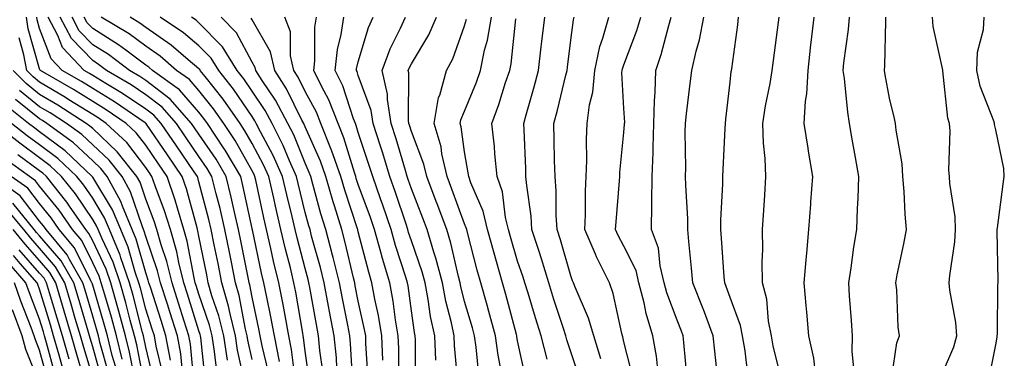
# Model space of a CAD drawing. Units: inches. Extents: x 1010723 to 1013363, y 7250378 to 7253018.
# Drawn here: x 1012524 to 1012710, y 7250758 to 7250821 of the extents above; entities that cross this region are included whole.
import ezdxf

# ---------------------------------------------------------------- set-up
doc = ezdxf.new("R2010")
doc.units = ezdxf.units.IN
doc.header["$MEASUREMENT"] = 0
doc.layers.add('Contour_10107250', color=7, linetype='Continuous', true_color=0x3861ae)

msp = doc.modelspace()

# ---------------------------------------------------------------- linework, layer by layer
at = {"layer": 'Contour_10107250'}
for points in [[(1012561.39, 7250755.26, 3061), (1012560.99, 7250758.98, 3061), (1012560.53, 7250761.92, 3061), (1012560.04, 7250763.91, 3061), (1012558.05, 7250769.73, 3061), (1012557.52, 7250771.39, 3061), (1012557.36, 7250771.92, 3061), (1012557.13, 7250772.84, 3061), (1012555.86, 7250779.73, 3061), (1012555.24, 7250781.92, 3061), (1012553.99, 7250785.98, 3061), (1012553.59, 7250787.46, 3061), (1012552.05, 7250791.92, 3061), (1012550.43, 7250794.3, 3061), (1012548.05, 7250797.8, 3061), (1012546.26, 7250800.13, 3061), (1012544.36, 7250801.92, 3061), (1012540.61, 7250804.48, 3061), (1012538.05, 7250806.04, 3061), (1012534.44, 7250808.31, 3061), (1012528.21, 7250811.92, 3061), (1012528.13, 7250812, 3061), (1012528.05, 7250812.21, 3061), (1012525.88, 7250819.75, 3061), (1012525.6, 7250821.92, 3061)], [(1012563.44, 7250757.31, 3060), (1012562.72, 7250761.92, 3060), (1012561.8, 7250765.67, 3060), (1012560.51, 7250769.46, 3060), (1012559.81, 7250771.92, 3060), (1012559.51, 7250773.38, 3060), (1012558.05, 7250780.67, 3060), (1012557.85, 7250781.72, 3060), (1012557.8, 7250781.92, 3060), (1012557.69, 7250782.28, 3060), (1012555.72, 7250789.59, 3060), (1012554.92, 7250791.92, 3060), (1012552.13, 7250796, 3060), (1012548.2, 7250801.77, 3060), (1012548.08, 7250801.95, 3060), (1012547.91, 7250802.06, 3060), (1012542.13, 7250806, 3060), (1012538.05, 7250808.49, 3060), (1012535.94, 7250809.81, 3060), (1012532.32, 7250811.92, 3060), (1012530.24, 7250814.11, 3060), (1012528.05, 7250819.8, 3060), (1012527.57, 7250821.44, 3060), (1012527.51, 7250821.92, 3060)], [(1012566.65, 7250753.32, 3059), (1012565.34, 7250759.21, 3059), (1012564.91, 7250761.92, 3059), (1012563.9, 7250766.07, 3059), (1012563.64, 7250767.51, 3059), (1012562.37, 7250771.92, 3059), (1012561.65, 7250775.52, 3059), (1012560.95, 7250779.02, 3059), (1012560.37, 7250781.92, 3059), (1012559.93, 7250783.8, 3059), (1012558.05, 7250790.92, 3059), (1012557.84, 7250791.71, 3059), (1012557.77, 7250791.92, 3059), (1012557.15, 7250792.82, 3059), (1012553.83, 7250797.7, 3059), (1012550.95, 7250801.92, 3059), (1012549.59, 7250803.46, 3059), (1012548.05, 7250804.64, 3059), (1012543.68, 7250807.55, 3059), (1012540.55, 7250809.42, 3059), (1012538.05, 7250810.94, 3059), (1012537.45, 7250811.32, 3059), (1012536.42, 7250811.92, 3059), (1012532.34, 7250816.21, 3059), (1012531.46, 7250818.51, 3059), (1012529.68, 7250821.92, 3059)], [(1012568.05, 7250757.44, 3058), (1012567.23, 7250761.1, 3058), (1012567.1, 7250761.92, 3058), (1012566.79, 7250763.18, 3058), (1012565.63, 7250769.5, 3058), (1012564.93, 7250771.92, 3058), (1012564.16, 7250775.81, 3058), (1012563.79, 7250777.66, 3058), (1012562.94, 7250781.92, 3058), (1012562.02, 7250785.89, 3058), (1012561.28, 7250788.69, 3058), (1012560.49, 7250791.92, 3058), (1012559.58, 7250793.45, 3058), (1012558.05, 7250795.7, 3058), (1012555.53, 7250799.4, 3058), (1012553.81, 7250801.92, 3058), (1012551.11, 7250804.98, 3058), (1012548.05, 7250807.32, 3058), (1012545.3, 7250809.17, 3058), (1012540.65, 7250811.92, 3058), (1012539.17, 7250813.04, 3058), (1012538.05, 7250813.75, 3058), (1012534.04, 7250817.91, 3058), (1012531.94, 7250821.92, 3058)], [(1012571.17, 7250755.04, 3057), (1012569.95, 7250760.02, 3057), (1012569.57, 7250761.92, 3057), (1012569.34, 7250763.21, 3057), (1012568.05, 7250769.19, 3057), (1012567.62, 7250771.49, 3057), (1012567.5, 7250771.92, 3057), (1012567.37, 7250772.6, 3057), (1012565.94, 7250779.81, 3057), (1012565.52, 7250781.92, 3057), (1012564.75, 7250785.22, 3057), (1012564.15, 7250788.02, 3057), (1012563.2, 7250791.92, 3057), (1012561.29, 7250795.16, 3057), (1012558.05, 7250799.89, 3057), (1012557.23, 7250801.1, 3057), (1012556.66, 7250801.92, 3057), (1012552.63, 7250806.5, 3057), (1012548.05, 7250810, 3057), (1012546.9, 7250810.77, 3057), (1012544.96, 7250811.92, 3057), (1012541.03, 7250814.9, 3057), (1012538.05, 7250816.76, 3057), (1012535.52, 7250819.39, 3057), (1012534.19, 7250821.92, 3057)], [(1012573.22, 7250757.09, 3056), (1012572.27, 7250761.92, 3056), (1012571.6, 7250765.47, 3056), (1012570.81, 7250769.16, 3056), (1012570.28, 7250771.92, 3056), (1012569.84, 7250773.71, 3056), (1012568.11, 7250781.86, 3056), (1012568.1, 7250781.92, 3056), (1012568.05, 7250782.13, 3056), (1012566.33, 7250790.2, 3056), (1012565.91, 7250791.92, 3056), (1012563, 7250796.87, 3056), (1012562.81, 7250797.16, 3056), (1012559.64, 7250801.92, 3056), (1012558.99, 7250802.86, 3056), (1012558.05, 7250804.03, 3056), (1012554.41, 7250808.28, 3056), (1012549.33, 7250811.92, 3056), (1012548.65, 7250812.52, 3056), (1012548.05, 7250812.93, 3056), (1012544.27, 7250815.7, 3056), (1012542.88, 7250816.75, 3056), (1012538.05, 7250819.78, 3056), (1012537.01, 7250820.88, 3056), (1012536.45, 7250821.92, 3056)], [(1012576.16, 7250753.81, 3055), (1012575.47, 7250759.34, 3055), (1012574.97, 7250761.92, 3055), (1012574.26, 7250765.71, 3055), (1012573.92, 7250767.79, 3055), (1012573.11, 7250771.92, 3055), (1012572.11, 7250775.98, 3055), (1012571.61, 7250778.36, 3055), (1012570.78, 7250781.92, 3055), (1012570.27, 7250784.14, 3055), (1012568.75, 7250791.22, 3055), (1012568.6, 7250791.92, 3055), (1012568.43, 7250792.3, 3055), (1012568.05, 7250793, 3055), (1012564.85, 7250798.72, 3055), (1012562.72, 7250801.92, 3055), (1012560.8, 7250804.67, 3055), (1012558.05, 7250808.12, 3055), (1012556.3, 7250810.17, 3055), (1012553.85, 7250811.92, 3055), (1012550.74, 7250814.61, 3055), (1012548.05, 7250816.46, 3055), (1012544.91, 7250818.78, 3055), (1012539.64, 7250821.92, 3055)], [(1012578.9, 7250752.77, 3054), (1012578.05, 7250758.99, 3054), (1012577.73, 7250761.6, 3054), (1012577.67, 7250761.92, 3054), (1012577.58, 7250762.39, 3054), (1012576.28, 7250770.15, 3054), (1012575.93, 7250771.92, 3054), (1012575.26, 7250774.71, 3054), (1012574.34, 7250778.21, 3054), (1012573.48, 7250781.92, 3054), (1012572.44, 7250786.31, 3054), (1012572.12, 7250787.85, 3054), (1012571.2, 7250791.92, 3054), (1012570.23, 7250794.1, 3054), (1012568.05, 7250798.15, 3054), (1012566.69, 7250800.56, 3054), (1012565.79, 7250801.92, 3054), (1012562.62, 7250806.49, 3054), (1012559.2, 7250810.77, 3054), (1012558.29, 7250811.92, 3054), (1012558.21, 7250812.08, 3054), (1012558.05, 7250812.23, 3054), (1012556.05, 7250813.92, 3054), (1012552.83, 7250816.7, 3054), (1012548.05, 7250820, 3054), (1012546.94, 7250820.81, 3054), (1012545.08, 7250821.92, 3054)], [(1012581.38, 7250755.25, 3053), (1012580.84, 7250759.13, 3053), (1012580.57, 7250761.92, 3053), (1012580.17, 7250764.04, 3053), (1012578.94, 7250771.03, 3053), (1012578.77, 7250771.92, 3053), (1012578.63, 7250772.5, 3053), (1012578.05, 7250774.58, 3053), (1012576.53, 7250780.4, 3053), (1012576.17, 7250781.92, 3053), (1012575.6, 7250784.37, 3053), (1012574.58, 7250788.45, 3053), (1012573.8, 7250791.92, 3053), (1012572.03, 7250795.9, 3053), (1012569.66, 7250800.31, 3053), (1012568.84, 7250801.92, 3053), (1012568.57, 7250802.44, 3053), (1012568.05, 7250803.21, 3053), (1012564.53, 7250808.4, 3053), (1012561.77, 7250811.92, 3053), (1012560.35, 7250814.22, 3053), (1012558.05, 7250816.57, 3053), (1012555.15, 7250819.02, 3053), (1012550.75, 7250821.92, 3053)], [(1012584.02, 7250755.95, 3052), (1012583.92, 7250757.79, 3052), (1012583.51, 7250761.92, 3052), (1012582.63, 7250766.5, 3052), (1012582.45, 7250767.52, 3052), (1012581.63, 7250771.92, 3052), (1012580.92, 7250774.79, 3052), (1012579.27, 7250780.7, 3052), (1012578.96, 7250781.92, 3052), (1012578.74, 7250782.61, 3052), (1012578.05, 7250785.15, 3052), (1012576.71, 7250790.58, 3052), (1012576.41, 7250791.92, 3052), (1012575.1, 7250794.87, 3052), (1012573.91, 7250797.78, 3052), (1012571.82, 7250801.92, 3052), (1012570.51, 7250804.38, 3052), (1012568.05, 7250808.03, 3052), (1012566.48, 7250810.35, 3052), (1012565.25, 7250811.92, 3052), (1012562.5, 7250816.37, 3052), (1012558.05, 7250820.9, 3052), (1012557.5, 7250821.37, 3052), (1012556.66, 7250821.92, 3052)], [(1012587, 7250752.97, 3051), (1012586.59, 7250760.46, 3051), (1012586.44, 7250761.92, 3051), (1012586.07, 7250763.9, 3051), (1012585.06, 7250768.93, 3051), (1012584.51, 7250771.92, 3051), (1012583.32, 7250776.65, 3051), (1012583.22, 7250777.09, 3051), (1012581.96, 7250781.92, 3051), (1012581.03, 7250784.9, 3051), (1012579.52, 7250790.45, 3051), (1012579.09, 7250791.92, 3051), (1012578.82, 7250792.69, 3051), (1012578.05, 7250794.44, 3051), (1012575.89, 7250799.76, 3051), (1012574.79, 7250801.92, 3051), (1012572.45, 7250806.32, 3051), (1012569.97, 7250810, 3051), (1012568.74, 7250811.92, 3051), (1012568.62, 7250812.49, 3051), (1012568.05, 7250813.46, 3051), (1012565.11, 7250818.98, 3051), (1012562.25, 7250821.92, 3051)], [(1012589.88, 7250753.75, 3050), (1012589.49, 7250760.48, 3050), (1012589.44, 7250761.92, 3050), (1012589.24, 7250763.11, 3050), (1012588.05, 7250768.46, 3050), (1012587.47, 7250771.34, 3050), (1012587.37, 7250771.92, 3050), (1012587.14, 7250772.83, 3050), (1012585.6, 7250779.47, 3050), (1012584.95, 7250781.92, 3050), (1012583.56, 7250786.41, 3050), (1012583.3, 7250787.17, 3050), (1012581.92, 7250791.92, 3050), (1012580.92, 7250794.79, 3050), (1012578.05, 7250801.27, 3050), (1012577.86, 7250801.73, 3050), (1012577.77, 7250801.92, 3050), (1012577.44, 7250802.53, 3050), (1012574.55, 7250808.42, 3050), (1012572.32, 7250811.92, 3050), (1012571.55, 7250815.42, 3050), (1012568.05, 7250821.46, 3050), (1012567.89, 7250821.76, 3050)], [(1012592.65, 7250757.32, 3049), (1012592.51, 7250761.92, 3049), (1012591.86, 7250765.73, 3049), (1012591.18, 7250768.79, 3049), (1012590.6, 7250771.92, 3049), (1012590.01, 7250773.88, 3049), (1012588.05, 7250781.51, 3049), (1012587.97, 7250781.84, 3049), (1012587.95, 7250781.92, 3049), (1012587.9, 7250782.07, 3049), (1012585.49, 7250789.36, 3049), (1012584.75, 7250791.92, 3049), (1012583.02, 7250796.89, 3049), (1012582.96, 7250797.01, 3049), (1012580.99, 7250801.92, 3049), (1012580.16, 7250804.03, 3049), (1012578.05, 7250807.93, 3049), (1012576.74, 7250810.61, 3049), (1012575.9, 7250811.92, 3049), (1012575.29, 7250814.68, 3049), (1012575.31, 7250819.18, 3049), (1012574.2, 7250821.92, 3049)], [(1012595.66, 7250754.31, 3048), (1012595.66, 7250759.53, 3048), (1012595.58, 7250761.92, 3048), (1012595.07, 7250764.9, 3048), (1012594.59, 7250768.46, 3048), (1012593.96, 7250771.92, 3048), (1012592.6, 7250776.47, 3048), (1012592.28, 7250777.69, 3048), (1012591.1, 7250781.92, 3048), (1012590.32, 7250784.19, 3048), (1012588.05, 7250790.44, 3048), (1012587.68, 7250791.55, 3048), (1012587.57, 7250791.92, 3048), (1012587.32, 7250792.65, 3048), (1012585.34, 7250799.21, 3048), (1012584.25, 7250801.92, 3048), (1012582.49, 7250806.36, 3048), (1012581.17, 7250808.8, 3048), (1012579.65, 7250811.92, 3048), (1012579.86, 7250813.73, 3048), (1012579.9, 7250820.07, 3048), (1012580.16, 7250821.92, 3048)], [(1012598.81, 7250752.68, 3047), (1012598.8, 7250761.17, 3047), (1012598.77, 7250761.92, 3047), (1012598.65, 7250762.52, 3047), (1012598.05, 7250766.61, 3047), (1012597.42, 7250771.3, 3047), (1012597.31, 7250771.92, 3047), (1012597, 7250772.97, 3047), (1012595.07, 7250778.94, 3047), (1012594.24, 7250781.92, 3047), (1012592.67, 7250786.54, 3047), (1012592.23, 7250787.74, 3047), (1012590.76, 7250791.92, 3047), (1012590.12, 7250793.99, 3047), (1012588.05, 7250800.24, 3047), (1012587.66, 7250801.53, 3047), (1012587.5, 7250801.92, 3047), (1012587.15, 7250802.82, 3047), (1012585.11, 7250808.98, 3047), (1012583.67, 7250811.92, 3047), (1012584.12, 7250815.85, 3047), (1012584.84, 7250818.71, 3047), (1012585.31, 7250821.92, 3047)], [(1012602.64, 7250757.33, 3046), (1012602.44, 7250761.92, 3046), (1012601.67, 7250765.54, 3046), (1012601.21, 7250768.76, 3046), (1012600.61, 7250771.92, 3046), (1012600.07, 7250773.94, 3046), (1012598.05, 7250779.8, 3046), (1012597.53, 7250781.4, 3046), (1012597.39, 7250781.92, 3046), (1012597.04, 7250782.93, 3046), (1012595.06, 7250788.93, 3046), (1012594.01, 7250791.92, 3046), (1012592.61, 7250796.48, 3046), (1012592.17, 7250797.8, 3046), (1012590.85, 7250801.92, 3046), (1012590.48, 7250804.35, 3046), (1012588.05, 7250810.96, 3046), (1012587.82, 7250811.69, 3046), (1012587.7, 7250811.92, 3046), (1012587.73, 7250812.24, 3046), (1012588.05, 7250813.51, 3046), (1012589.99, 7250819.98, 3046), (1012590.87, 7250821.92, 3046)], [(1012606.8, 7250753.17, 3045), (1012606.19, 7250760.06, 3045), (1012606.12, 7250761.92, 3045), (1012605.6, 7250764.37, 3045), (1012604.56, 7250768.43, 3045), (1012603.9, 7250771.92, 3045), (1012602.67, 7250776.54, 3045), (1012602.27, 7250777.7, 3045), (1012600.99, 7250781.92, 3045), (1012600.2, 7250784.07, 3045), (1012598.05, 7250789.58, 3045), (1012597.46, 7250791.33, 3045), (1012597.26, 7250791.92, 3045), (1012596.91, 7250793.06, 3045), (1012595.15, 7250799.02, 3045), (1012594.22, 7250801.92, 3045), (1012593.54, 7250806.43, 3045), (1012593.55, 7250807.42, 3045), (1012592.54, 7250811.92, 3045), (1012594.02, 7250815.95, 3045), (1012596, 7250819.87, 3045), (1012596.92, 7250821.92, 3045)], [(1012610.72, 7250754.59, 3044), (1012610.23, 7250759.74, 3044), (1012609.93, 7250761.92, 3044), (1012609.52, 7250763.39, 3044), (1012608.05, 7250768.38, 3044), (1012607.33, 7250771.2, 3044), (1012607.2, 7250771.92, 3044), (1012606.89, 7250773.08, 3044), (1012605.49, 7250779.36, 3044), (1012604.72, 7250781.92, 3044), (1012602.91, 7250786.78, 3044), (1012602.74, 7250787.23, 3044), (1012600.95, 7250791.92, 3044), (1012600.4, 7250794.27, 3044), (1012598.05, 7250800.41, 3044), (1012597.71, 7250801.58, 3044), (1012597.59, 7250801.92, 3044), (1012597.51, 7250802.46, 3044), (1012597.58, 7250811.45, 3044), (1012597.47, 7250811.92, 3044), (1012597.63, 7250812.34, 3044), (1012598.05, 7250813.18, 3044), (1012601.35, 7250818.62, 3044), (1012602.76, 7250821.92, 3044)], [(1012615.02, 7250754.95, 3043), (1012614.4, 7250758.27, 3043), (1012613.9, 7250761.92, 3043), (1012612.64, 7250766.51, 3043), (1012612.29, 7250767.68, 3043), (1012611.09, 7250771.92, 3043), (1012610.42, 7250774.29, 3043), (1012608.62, 7250781.35, 3043), (1012608.46, 7250781.92, 3043), (1012608.38, 7250782.25, 3043), (1012608.05, 7250783.01, 3043), (1012605.69, 7250789.56, 3043), (1012604.78, 7250791.92, 3043), (1012603.8, 7250796.17, 3043), (1012603.62, 7250797.49, 3043), (1012602.31, 7250801.92, 3043), (1012603.18, 7250806.79, 3043), (1012603.37, 7250807.24, 3043), (1012604.65, 7250811.92, 3043), (1012605.86, 7250814.11, 3043), (1012608.05, 7250820.32, 3043), (1012608.39, 7250821.58, 3043)], [(1012619.68, 7250753.55, 3042), (1012618.05, 7250760.96, 3042), (1012617.89, 7250761.76, 3042), (1012617.87, 7250761.92, 3042), (1012617.82, 7250762.15, 3042), (1012615.82, 7250769.69, 3042), (1012615.19, 7250771.92, 3042), (1012614.07, 7250775.9, 3042), (1012613.6, 7250777.47, 3042), (1012612.4, 7250781.92, 3042), (1012611.55, 7250785.42, 3042), (1012609.22, 7250790.75, 3042), (1012608.83, 7250791.92, 3042), (1012608.76, 7250792.63, 3042), (1012608.05, 7250796.58, 3042), (1012607.42, 7250801.29, 3042), (1012607.23, 7250801.92, 3042), (1012607.36, 7250802.61, 3042), (1012608.05, 7250804.26, 3042), (1012610.3, 7250809.67, 3042), (1012611.06, 7250811.92, 3042), (1012611.84, 7250815.71, 3042), (1012612.36, 7250817.61, 3042), (1012613.12, 7250821.92, 3042)], [(1012623.63, 7250757.5, 3041), (1012622.48, 7250761.92, 3041), (1012621.41, 7250765.28, 3041), (1012620.01, 7250769.96, 3041), (1012619.41, 7250771.92, 3041), (1012619.09, 7250772.96, 3041), (1012618.05, 7250776, 3041), (1012616.7, 7250780.57, 3041), (1012616.33, 7250781.92, 3041), (1012615.78, 7250784.19, 3041), (1012615.17, 7250789.04, 3041), (1012614.21, 7250791.92, 3041), (1012613.76, 7250796.21, 3041), (1012613.7, 7250797.57, 3041), (1012613.18, 7250801.92, 3041), (1012614.51, 7250805.46, 3041), (1012615.78, 7250809.65, 3041), (1012616.56, 7250811.92, 3041), (1012616.81, 7250813.16, 3041), (1012617.73, 7250821.6, 3041)], [(1012629.83, 7250753.7, 3040), (1012628.05, 7250758.89, 3040), (1012627.31, 7250761.18, 3040), (1012627.11, 7250761.92, 3040), (1012626.67, 7250763.3, 3040), (1012624.89, 7250768.76, 3040), (1012623.9, 7250771.92, 3040), (1012622.53, 7250776.4, 3040), (1012622.01, 7250777.96, 3040), (1012620.73, 7250781.92, 3040), (1012620.57, 7250784.44, 3040), (1012619.75, 7250790.22, 3040), (1012619.62, 7250791.92, 3040), (1012619.57, 7250793.44, 3040), (1012619.26, 7250800.71, 3040), (1012619.22, 7250801.92, 3040), (1012619.66, 7250803.53, 3040), (1012621.17, 7250808.8, 3040), (1012621.98, 7250811.92, 3040), (1012622.5, 7250816.37, 3040), (1012622.61, 7250817.36, 3040), (1012623.16, 7250821.92, 3040)], [(1012633.7, 7250757.57, 3039), (1012632.36, 7250761.92, 3039), (1012631.39, 7250765.26, 3039), (1012628.87, 7250771.1, 3039), (1012628.58, 7250771.92, 3039), (1012628.4, 7250772.27, 3039), (1012628.05, 7250773.18, 3039), (1012626.1, 7250779.97, 3039), (1012625.47, 7250781.92, 3039), (1012625.3, 7250784.67, 3039), (1012625.3, 7250789.17, 3039), (1012625.09, 7250791.92, 3039), (1012625, 7250794.97, 3039), (1012624.94, 7250798.81, 3039), (1012624.86, 7250801.92, 3039), (1012625.53, 7250804.44, 3039), (1012627.12, 7250810.99, 3039), (1012627.37, 7250811.92, 3039), (1012627.43, 7250812.54, 3039), (1012628.05, 7250817.64, 3039), (1012628.54, 7250821.43, 3039), (1012628.67, 7250821.92, 3039)], [(1012639.83, 7250753.7, 3038), (1012638.05, 7250760.78, 3038), (1012637.83, 7250761.7, 3038), (1012637.76, 7250761.92, 3038), (1012637.64, 7250762.33, 3038), (1012636.04, 7250769.91, 3038), (1012635.32, 7250771.92, 3038), (1012632.89, 7250776.76, 3038), (1012632.7, 7250777.27, 3038), (1012630.7, 7250781.92, 3038), (1012630.81, 7250784.68, 3038), (1012630.82, 7250789.15, 3038), (1012630.95, 7250791.92, 3038), (1012631.07, 7250794.94, 3038), (1012630.99, 7250798.98, 3038), (1012631.13, 7250801.92, 3038), (1012631.56, 7250805.43, 3038), (1012632.18, 7250807.79, 3038), (1012632.55, 7250811.92, 3038), (1012633.55, 7250816.42, 3038), (1012634.1, 7250817.97, 3038), (1012635.2, 7250821.92, 3038)], [(1012644.42, 7250755.55, 3037), (1012644.2, 7250758.07, 3037), (1012643.49, 7250761.92, 3037), (1012642.22, 7250766.09, 3037), (1012641.85, 7250768.12, 3037), (1012640.88, 7250771.92, 3037), (1012640.33, 7250774.2, 3037), (1012638.05, 7250778.81, 3037), (1012636.97, 7250780.84, 3037), (1012636.5, 7250781.92, 3037), (1012636.57, 7250783.4, 3037), (1012637.22, 7250791.09, 3037), (1012637.26, 7250791.92, 3037), (1012637.29, 7250792.68, 3037), (1012638.05, 7250800.23, 3037), (1012638.19, 7250801.78, 3037), (1012638.19, 7250801.92, 3037), (1012638.2, 7250802.07, 3037), (1012638.05, 7250804.73, 3037), (1012637.68, 7250811.55, 3037), (1012637.72, 7250811.92, 3037), (1012637.78, 7250812.19, 3037), (1012638.05, 7250812.96, 3037), (1012640.51, 7250819.46, 3037), (1012641.26, 7250821.92, 3037)], [(1012649.97, 7250753.84, 3036), (1012649.35, 7250760.62, 3036), (1012649.21, 7250761.92, 3036), (1012648.9, 7250762.77, 3036), (1012648.05, 7250764.84, 3036), (1012646.14, 7250770.01, 3036), (1012645.66, 7250771.92, 3036), (1012644.88, 7250775.09, 3036), (1012644.55, 7250778.42, 3036), (1012643.26, 7250781.92, 3036), (1012643.34, 7250786.63, 3036), (1012643.31, 7250787.18, 3036), (1012643.37, 7250791.92, 3036), (1012643.55, 7250796.42, 3036), (1012643.54, 7250797.41, 3036), (1012643.69, 7250801.92, 3036), (1012643.78, 7250806.19, 3036), (1012643.94, 7250807.81, 3036), (1012644.04, 7250811.92, 3036), (1012645.05, 7250814.92, 3036), (1012646.5, 7250820.37, 3036), (1012646.97, 7250821.92, 3036)], [(1012655.68, 7250754.29, 3035), (1012655.15, 7250759.02, 3035), (1012654.86, 7250761.92, 3035), (1012653.02, 7250766.89, 3035), (1012652.97, 7250767, 3035), (1012651.04, 7250771.92, 3035), (1012650.8, 7250774.67, 3035), (1012650.29, 7250779.68, 3035), (1012650.09, 7250781.92, 3035), (1012650.08, 7250783.95, 3035), (1012649.68, 7250790.29, 3035), (1012649.67, 7250791.92, 3035), (1012649.71, 7250793.58, 3035), (1012649.6, 7250800.37, 3035), (1012649.63, 7250801.92, 3035), (1012649.85, 7250803.72, 3035), (1012650.54, 7250809.43, 3035), (1012650.83, 7250811.92, 3035), (1012651.66, 7250815.53, 3035), (1012652.3, 7250817.67, 3035), (1012653.12, 7250821.92, 3035)], [(1012661.32, 7250755.19, 3034), (1012660.88, 7250759.09, 3034), (1012660.39, 7250761.92, 3034), (1012660.01, 7250763.88, 3034), (1012658.05, 7250769.12, 3034), (1012657.33, 7250771.2, 3034), (1012657.03, 7250771.92, 3034), (1012656.95, 7250773.02, 3034), (1012656.43, 7250780.3, 3034), (1012656.29, 7250781.92, 3034), (1012656.28, 7250783.69, 3034), (1012656.69, 7250790.56, 3034), (1012656.68, 7250791.92, 3034), (1012656.71, 7250793.26, 3034), (1012657.13, 7250801, 3034), (1012657.15, 7250801.92, 3034), (1012657.25, 7250802.72, 3034), (1012658.05, 7250809.7, 3034), (1012658.27, 7250811.7, 3034), (1012658.31, 7250811.92, 3034), (1012658.35, 7250812.22, 3034), (1012659.47, 7250820.5, 3034), (1012659.65, 7250821.92, 3034)], [(1012668.05, 7250752.39, 3033), (1012666.15, 7250760.02, 3033), (1012665.82, 7250761.92, 3033), (1012665.28, 7250764.69, 3033), (1012664.96, 7250768.83, 3033), (1012664.14, 7250771.92, 3033), (1012664.09, 7250775.88, 3033), (1012664.22, 7250778.09, 3033), (1012664.16, 7250781.92, 3033), (1012664.41, 7250785.56, 3033), (1012664.56, 7250788.43, 3033), (1012664.79, 7250791.92, 3033), (1012664.67, 7250795.3, 3033), (1012664.33, 7250798.2, 3033), (1012664.22, 7250801.92, 3033), (1012664.72, 7250805.25, 3033), (1012665.56, 7250809.43, 3033), (1012665.96, 7250811.92, 3033), (1012666.2, 7250813.77, 3033), (1012667.13, 7250821, 3033), (1012667.25, 7250821.92, 3033)], [(1012673.98, 7250755.99, 3032), (1012673.82, 7250757.69, 3032), (1012672.86, 7250761.92, 3032), (1012672.48, 7250766.35, 3032), (1012672.36, 7250767.61, 3032), (1012671.97, 7250771.92, 3032), (1012672.38, 7250776.25, 3032), (1012672.46, 7250777.51, 3032), (1012672.89, 7250781.92, 3032), (1012673.24, 7250786.73, 3032), (1012673.26, 7250787.13, 3032), (1012673.61, 7250791.92, 3032), (1012672.8, 7250796.67, 3032), (1012672.72, 7250797.25, 3032), (1012671.97, 7250801.92, 3032), (1012672.23, 7250806.1, 3032), (1012672.5, 7250807.47, 3032), (1012672.72, 7250811.92, 3032), (1012673.26, 7250816.71, 3032), (1012673.31, 7250817.18, 3032), (1012673.86, 7250821.92, 3032)], [(1012681.39, 7250755.26, 3031), (1012681.04, 7250758.93, 3031), (1012681.06, 7250761.92, 3031), (1012680.91, 7250764.78, 3031), (1012680.55, 7250769.42, 3031), (1012680.41, 7250771.92, 3031), (1012680.85, 7250774.72, 3031), (1012681.36, 7250778.61, 3031), (1012681.91, 7250781.92, 3031), (1012682.01, 7250785.88, 3031), (1012682.17, 7250787.8, 3031), (1012682.27, 7250791.92, 3031), (1012681.66, 7250795.53, 3031), (1012681.04, 7250798.93, 3031), (1012680.52, 7250801.92, 3031), (1012680.2, 7250804.07, 3031), (1012679.56, 7250810.41, 3031), (1012679.35, 7250811.92, 3031), (1012679.47, 7250813.34, 3031), (1012680.34, 7250819.63, 3031), (1012680.5, 7250821.92, 3031)], [(1012688.19, 7250752.06, 3030), (1012689.41, 7250760.56, 3030), (1012689.95, 7250761.92, 3030), (1012689.69, 7250763.56, 3030), (1012689.4, 7250770.57, 3030), (1012689.22, 7250771.92, 3030), (1012689.51, 7250773.38, 3030), (1012690.76, 7250779.21, 3030), (1012691.28, 7250781.92, 3030), (1012690.97, 7250784.84, 3030), (1012690.84, 7250789.13, 3030), (1012690.59, 7250791.92, 3030), (1012690.42, 7250794.29, 3030), (1012689.3, 7250800.67, 3030), (1012689.2, 7250801.92, 3030), (1012689.01, 7250802.88, 3030), (1012688.05, 7250806.66, 3030), (1012687.22, 7250811.09, 3030), (1012687.1, 7250811.92, 3030), (1012687.17, 7250812.8, 3030), (1012687.33, 7250821.2, 3030), (1012687.39, 7250821.92, 3030)], [(1012698.05, 7250754.87, 3029), (1012700.16, 7250759.81, 3029), (1012700.75, 7250761.92, 3029), (1012700.55, 7250764.42, 3029), (1012699.43, 7250770.54, 3029), (1012699.3, 7250771.92, 3029), (1012699.39, 7250773.26, 3029), (1012700.34, 7250779.63, 3029), (1012700.47, 7250781.92, 3029), (1012700.44, 7250784.31, 3029), (1012699.38, 7250790.59, 3029), (1012699.36, 7250791.92, 3029), (1012699.23, 7250793.1, 3029), (1012699.46, 7250800.51, 3029), (1012699.34, 7250801.92, 3029), (1012699.06, 7250802.93, 3029), (1012698.12, 7250811.85, 3029), (1012698.1, 7250811.92, 3029), (1012698.1, 7250811.97, 3029), (1012698.05, 7250812.28, 3029), (1012696.3, 7250820.17, 3029), (1012696.15, 7250821.92, 3029)], [(1012706.68, 7250753.29, 3028), (1012708.05, 7250760.21, 3028), (1012708.31, 7250761.66, 3028), (1012708.34, 7250761.92, 3028), (1012708.36, 7250762.23, 3028), (1012708.47, 7250771.5, 3028), (1012708.5, 7250771.92, 3028), (1012708.49, 7250772.36, 3028), (1012708.34, 7250781.63, 3028), (1012708.33, 7250781.92, 3028), (1012708.38, 7250782.25, 3028), (1012709.46, 7250790.51, 3028), (1012709.66, 7250791.92, 3028), (1012709.56, 7250793.43, 3028), (1012708.05, 7250800.72, 3028), (1012707.84, 7250801.71, 3028), (1012707.83, 7250801.92, 3028), (1012707.74, 7250802.23, 3028), (1012705.1, 7250808.97, 3028), (1012704.46, 7250811.92, 3028), (1012704.6, 7250815.37, 3028), (1012705.75, 7250819.62, 3028), (1012705.9, 7250821.92, 3028)], [(1012559.3, 7250753.17, 3062), (1012558.39, 7250761.58, 3062), (1012558.33, 7250761.92, 3062), (1012558.28, 7250762.15, 3062), (1012558.05, 7250762.82, 3062), (1012555.87, 7250769.74, 3062), (1012555.18, 7250771.92, 3062), (1012554.25, 7250775.72, 3062), (1012553.88, 7250777.75, 3062), (1012552.68, 7250781.92, 3062), (1012551.59, 7250785.46, 3062), (1012549.81, 7250790.16, 3062), (1012549.2, 7250791.92, 3062), (1012548.73, 7250792.6, 3062), (1012548.05, 7250793.61, 3062), (1012544.45, 7250798.32, 3062), (1012540.6, 7250801.92, 3062), (1012539.09, 7250802.96, 3062), (1012538.05, 7250803.59, 3062), (1012533.58, 7250806.39, 3062), (1012532.93, 7250806.8, 3062), (1012528.05, 7250809.69, 3062), (1012526.83, 7250810.7, 3062), (1012525.63, 7250811.92, 3062), (1012525.11, 7250814.86, 3062), (1012524.19, 7250818.06, 3062)], [(1012557.16, 7250752.81, 3063), (1012556.46, 7250760.33, 3063), (1012556.17, 7250761.92, 3063), (1012555.3, 7250764.67, 3063), (1012554.22, 7250768.09, 3063), (1012552.99, 7250771.92, 3063), (1012552.02, 7250775.89, 3063), (1012550.95, 7250779.02, 3063), (1012550.12, 7250781.92, 3063), (1012549.63, 7250783.5, 3063), (1012548.05, 7250787.67, 3063), (1012546.98, 7250790.85, 3063), (1012546.38, 7250791.92, 3063), (1012542.69, 7250796.56, 3063), (1012538.05, 7250800.94, 3063), (1012537.54, 7250801.41, 3063), (1012536.85, 7250801.92, 3063), (1012531.48, 7250805.35, 3063), (1012528.05, 7250807.39, 3063), (1012525.55, 7250809.42, 3063), (1012523.1, 7250811.92, 3063)], [(1012554.94, 7250755.03, 3064), (1012554.62, 7250758.49, 3064), (1012554, 7250761.92, 3064), (1012552.57, 7250766.44, 3064), (1012552.11, 7250767.86, 3064), (1012550.81, 7250771.92, 3064), (1012550.27, 7250774.14, 3064), (1012548.05, 7250780.6, 3064), (1012547.76, 7250781.63, 3064), (1012547.64, 7250781.92, 3064), (1012547.34, 7250782.63, 3064), (1012545.16, 7250789.03, 3064), (1012543.58, 7250791.92, 3064), (1012541.13, 7250795, 3064), (1012538.05, 7250797.91, 3064), (1012535.98, 7250799.85, 3064), (1012533.13, 7250801.92, 3064), (1012530.03, 7250803.9, 3064), (1012528.05, 7250805.07, 3064), (1012524.28, 7250808.15, 3064)], [(1012551.19, 7250755.06, 3066), (1012550.02, 7250759.95, 3066), (1012549.66, 7250761.92, 3066), (1012549.27, 7250763.14, 3066), (1012548.05, 7250766.96, 3066), (1012547.03, 7250770.9, 3066), (1012546.75, 7250771.92, 3066), (1012546.07, 7250773.9, 3066), (1012544.74, 7250778.61, 3066), (1012543.35, 7250781.92, 3066), (1012541.79, 7250785.66, 3066), (1012538.05, 7250791.8, 3066), (1012538, 7250791.87, 3066), (1012537.97, 7250791.92, 3066), (1012532.86, 7250796.73, 3066), (1012528.05, 7250800.36, 3066), (1012527.15, 7250801.02, 3066), (1012525.98, 7250801.92, 3066), (1012521.56, 7250805.43, 3066)], [(1012552.67, 7250757.3, 3065), (1012551.83, 7250761.92, 3065), (1012550.92, 7250764.79, 3065), (1012548.91, 7250771.06, 3065), (1012548.64, 7250771.92, 3065), (1012548.52, 7250772.39, 3065), (1012548.05, 7250773.75, 3065), (1012546.24, 7250780.11, 3065), (1012545.49, 7250781.92, 3065), (1012543.66, 7250786.31, 3065), (1012543.35, 7250787.22, 3065), (1012540.77, 7250791.92, 3065), (1012539.56, 7250793.43, 3065), (1012538.05, 7250794.87, 3065), (1012534.41, 7250798.28, 3065), (1012529.4, 7250801.92, 3065), (1012528.58, 7250802.45, 3065), (1012528.05, 7250802.76, 3065), (1012523.53, 7250806.44, 3065)], [(1012547.93, 7250752.04, 3068), (1012546.34, 7250760.21, 3068), (1012545.92, 7250761.92, 3068), (1012545.13, 7250764.84, 3068), (1012544.28, 7250768.15, 3068), (1012543.22, 7250771.92, 3068), (1012541.89, 7250775.76, 3068), (1012539.81, 7250780.16, 3068), (1012539.08, 7250781.92, 3068), (1012538.77, 7250782.64, 3068), (1012538.05, 7250783.82, 3068), (1012534.81, 7250788.68, 3068), (1012532.21, 7250791.92, 3068), (1012530.07, 7250793.94, 3068), (1012528.05, 7250795.46, 3068), (1012524.32, 7250798.19, 3068), (1012519.49, 7250801.92, 3068)], [(1012549.57, 7250753.44, 3067), (1012548.05, 7250759.79, 3067), (1012547.7, 7250761.57, 3067), (1012547.62, 7250761.92, 3067), (1012547.45, 7250762.52, 3067), (1012545.66, 7250769.53, 3067), (1012544.98, 7250771.92, 3067), (1012543.36, 7250776.61, 3067), (1012543.23, 7250777.1, 3067), (1012541.21, 7250781.92, 3067), (1012540.28, 7250784.15, 3067), (1012538.05, 7250787.82, 3067), (1012536.41, 7250790.28, 3067), (1012535.09, 7250791.92, 3067), (1012531.47, 7250795.34, 3067), (1012528.05, 7250797.91, 3067), (1012525.74, 7250799.61, 3067), (1012522.74, 7250801.92, 3067)], [(1012545.92, 7250754.05, 3069), (1012544.98, 7250758.85, 3069), (1012544.22, 7250761.92, 3069), (1012542.9, 7250766.77, 3069), (1012542.78, 7250767.19, 3069), (1012541.45, 7250771.92, 3069), (1012540.57, 7250774.44, 3069), (1012538.05, 7250779.78, 3069), (1012537.34, 7250781.21, 3069), (1012536.75, 7250781.92, 3069), (1012533.83, 7250786.14, 3069), (1012533.21, 7250787.08, 3069), (1012529.33, 7250791.92, 3069), (1012528.67, 7250792.55, 3069), (1012528.05, 7250793.01, 3069), (1012523.97, 7250796, 3069)], [(1012543.63, 7250757.5, 3070), (1012542.52, 7250761.92, 3070), (1012541.57, 7250765.44, 3070), (1012540.32, 7250769.65, 3070), (1012539.67, 7250771.92, 3070), (1012539.26, 7250773.13, 3070), (1012538.05, 7250775.68, 3070), (1012535.99, 7250779.86, 3070), (1012534.26, 7250781.92, 3070), (1012531.72, 7250785.59, 3070), (1012528.05, 7250790.09, 3070), (1012527.26, 7250791.13, 3070), (1012526.14, 7250791.92, 3070), (1012521.46, 7250795.33, 3070)], [(1012541.05, 7250754.92, 3072), (1012539.49, 7250760.48, 3072), (1012539.12, 7250761.92, 3072), (1012538.9, 7250762.77, 3072), (1012538.05, 7250765.62, 3072), (1012536.62, 7250770.49, 3072), (1012536.2, 7250771.92, 3072), (1012533.71, 7250776.26, 3072), (1012533.27, 7250777.14, 3072), (1012529.28, 7250781.92, 3072), (1012528.77, 7250782.64, 3072), (1012528.05, 7250783.54, 3072), (1012524.42, 7250788.29, 3072), (1012519.26, 7250791.92, 3072)], [(1012542.32, 7250756.19, 3071), (1012541.74, 7250758.23, 3071), (1012540.82, 7250761.92, 3071), (1012540.24, 7250764.11, 3071), (1012538.05, 7250771.44, 3071), (1012537.94, 7250771.81, 3071), (1012537.91, 7250771.92, 3071), (1012537.72, 7250772.25, 3071), (1012534.63, 7250778.5, 3071), (1012531.77, 7250781.92, 3071), (1012530.25, 7250784.12, 3071), (1012528.05, 7250786.82, 3071), (1012525.83, 7250789.7, 3071), (1012522.7, 7250791.92, 3071)], [(1012539.78, 7250753.65, 3073), (1012538.05, 7250759.81, 3073), (1012537.57, 7250761.44, 3073), (1012537.43, 7250761.92, 3073), (1012537.18, 7250762.79, 3073), (1012535.32, 7250769.19, 3073), (1012534.5, 7250771.92, 3073), (1012532.14, 7250776.01, 3073), (1012528.05, 7250780.74, 3073), (1012527.5, 7250781.37, 3073), (1012527.04, 7250781.92, 3073), (1012523, 7250786.87, 3073)], [(1012538.05, 7250754.03, 3074), (1012536.25, 7250760.12, 3074), (1012535.75, 7250761.92, 3074), (1012534.78, 7250765.19, 3074), (1012534, 7250767.87, 3074), (1012532.79, 7250771.92, 3074), (1012531.06, 7250774.93, 3074), (1012528.05, 7250778.4, 3074), (1012526.41, 7250780.28, 3074), (1012525.07, 7250781.92, 3074), (1012521.92, 7250785.79, 3074)], [(1012536.52, 7250753.45, 3075), (1012534.93, 7250758.8, 3075), (1012534.06, 7250761.92, 3075), (1012532.69, 7250766.56, 3075), (1012532.38, 7250767.59, 3075), (1012531.09, 7250771.92, 3075), (1012529.97, 7250773.84, 3075), (1012528.05, 7250776.07, 3075), (1012525.33, 7250779.2, 3075), (1012523.09, 7250781.92, 3075)], [(1012533.62, 7250757.49, 3076), (1012532.38, 7250761.92, 3076), (1012531.39, 7250765.26, 3076), (1012529.94, 7250770.03, 3076), (1012529.38, 7250771.92, 3076), (1012528.89, 7250772.76, 3076), (1012528.05, 7250773.74, 3076), (1012524.23, 7250778.1, 3076)], [(1012530.95, 7250754.82, 3078), (1012529.37, 7250760.6, 3078), (1012529, 7250761.92, 3078), (1012528.78, 7250762.65, 3078), (1012528.05, 7250765.07, 3078), (1012526.13, 7250770, 3078), (1012525.47, 7250771.92, 3078), (1012522.01, 7250775.88, 3078)], [(1012532.29, 7250756.16, 3077), (1012531.71, 7250758.26, 3077), (1012530.69, 7250761.92, 3077), (1012530.08, 7250763.95, 3077), (1012528.05, 7250770.67, 3077), (1012527.7, 7250771.57, 3077), (1012527.58, 7250771.92, 3077), (1012524.43, 7250775.54, 3077), (1012523.14, 7250777.01, 3077)], [(1012529.61, 7250753.48, 3079), (1012528.05, 7250759.19, 3079), (1012527.26, 7250761.13, 3079), (1012527.05, 7250761.92, 3079), (1012526.47, 7250763.5, 3079), (1012524.54, 7250768.41, 3079), (1012523.36, 7250771.92, 3079)], [(1012528.05, 7250752.94, 3080), (1012525.45, 7250759.32, 3080), (1012524.76, 7250761.92, 3080), (1012522.96, 7250766.83, 3080)]]:
    msp.add_polyline3d(points, dxfattribs=at)

doc.saveas('drawing.dxf')
